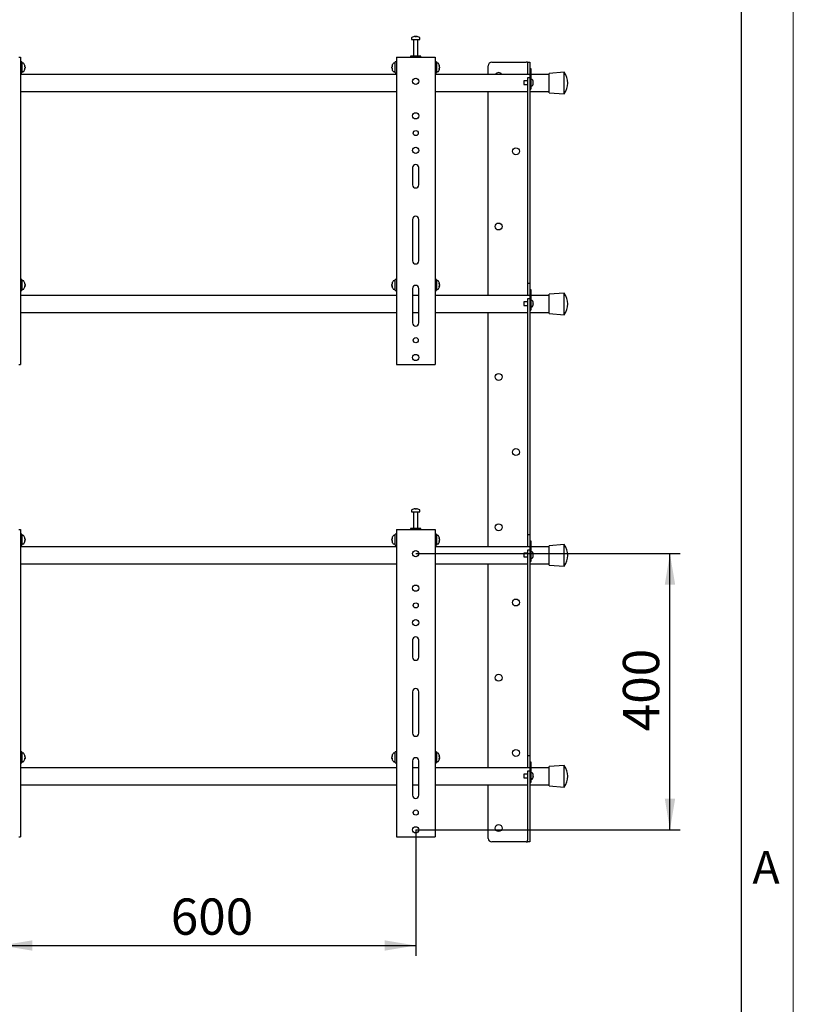
# Model space of a CAD drawing. Units: millimetres. Extents: x 0 to 420, y 0 to 297.
# Drawn here: x 345 to 420, y 136 to 231 of the extents above; entities that cross this region are included whole.
import ezdxf

# ---------------------------------------------------------------- set-up
doc = ezdxf.new("R2010")
doc.units = ezdxf.units.MM
doc.layers.add('THICK_LINE', color=7, linetype='Continuous', lineweight=25)
doc.layers.add('ОСЕВЫЕ', color=7, linetype='Continuous')
doc.styles.add('SLDTEXTSTYLE1', font='GOTHIC.TTF', dxfattribs={"width": 0.913})
doc.styles.add('SLDTEXTSTYLE3', font='GOST_B.TTF')
doc.styles.add('SLDTEXTSTYLE4', font='GOST_B.TTF')
doc.dimstyles.new('SLDDIMSTYLE0', dxfattribs={"dimtxt": 3.5, "dimasz": 3, "dimexe": 0, "dimexo": 0.0625, "dimgap": 0.875, "dimtad": 2, "dimdec": 1, "dimlfac": 15, "dimrnd": 1e-09, "dimzin": 12, "dimdsep": 46, "dimtxsty": 'SLDTEXTSTYLE3', "dimsah": 1, "dimcen": 0.09, "dimadec": 0, "dimazin": 3, "dimtfac": 1, "dimtdec": 0, "dimtofl": 0, "dimtmove": 0, "dimatfit": 3, "dimfxl": 0, "dimfrac": 2, "dimtolj": 1, "dimtzin": 12, "dimarcsym": 0})

# ---------------------------------------------------------------- blocks, each defined once
blk = doc.blocks.new('_D_4')
at = {"layer": 'THICK_LINE'}
for p, q in [((343.565, 152.5), (343.565, 140.334)), ((383.565, 152.5), (383.565, 140.334)), ((343.565, 141.334), (383.565, 141.334))]:
    blk.add_line(p, q, dxfattribs=at)
for points in [[(343.565, 141.334), (346.565, 140.834), (346.565, 141.834)], [(383.565, 141.334), (380.565, 141.834), (380.565, 140.834)]]:
    blk.add_solid(points, dxfattribs=at)
at = {"layer": 'THICK_LINE', "insert": (359.926, 145.873), "char_height": 3.5, "attachment_point": 1, "style": 'SLDTEXTSTYLE4'}
blk.add_mtext('600', dxfattribs=at)
blk = doc.blocks.new('_D_5')
at = {"layer": 'THICK_LINE'}
for p, q in [((383.565, 179.167), (409.098, 179.167)), ((408.098, 152.5), (408.098, 179.167)), ((383.565, 152.5), (409.098, 152.5))]:
    blk.add_line(p, q, dxfattribs=at)
for points in [[(408.098, 179.167), (407.598, 176.167), (408.598, 176.167)], [(408.098, 152.5), (408.598, 155.5), (407.598, 155.5)]]:
    blk.add_solid(points, dxfattribs=at)
at = {"layer": 'THICK_LINE', "insert": (403.558, 162.022), "char_height": 3.5, "attachment_point": 1, "rotation": 90, "style": 'SLDTEXTSTYLE4'}
blk.add_mtext('400', dxfattribs=at)

msp = doc.modelspace()

# ---------------------------------------------------------------- linework, layer by layer
at = {"color": 7, "linetype": 'Continuous', "lineweight": 25}
for p, q in [((415, 5), (415, 292)), ((383.4712, 229.0992), (383.5087, 229.0992)), ((383.5262, 229.0992), (383.5076, 229.0992)), ((383.6029, 229.0992), (383.6487, 229.0992)), ((383.658, 229.0992), (383.6487, 229.0992)), ((383.1646, 228.9552), (383.1646, 228.8002)), ((383.1646, 228.8002), (383.9626, 228.8002)), ((383.3646, 228.7835), (383.3646, 227.2002)), ((383.7646, 227.2002), (383.7646, 228.7835)), ((383.9626, 228.8002), (383.9646, 228.8002)), ((383.9646, 228.8002), (383.9646, 228.9552)), ((383.0646, 227.2002), (383.0646, 227.1002)), ((384.0646, 227.2002), (383.0646, 227.2002)), ((384.0646, 227.1002), (384.0646, 227.2002)), ((345.2646, 227.1002), (345.4312, 227.1002)), ((345.4312, 227.1002), (345.4312, 197.4335)), ((345.5646, 226.6335), (345.4312, 226.6335)), ((345.5646, 226.6335), (345.5646, 225.5668)), ((345.7196, 226.5002), (345.5646, 226.5002)), ((381.5646, 226.5002), (381.4096, 226.5002)), ((381.6979, 226.6335), (381.5646, 226.6335)), ((381.5646, 225.5668), (381.5646, 226.6335)), ((381.6979, 227.1002), (381.6979, 197.4335)), ((381.6979, 227.1002), (381.8646, 227.1002)), ((381.8646, 227.1002), (385.2646, 227.1002)), ((385.2646, 227.1002), (385.4312, 227.1002)), ((385.4312, 227.1002), (385.4312, 197.4335)), ((385.5646, 226.6335), (385.4312, 226.6335)), ((385.5646, 226.6335), (385.5646, 225.5668)), ((385.7196, 226.5002), (385.5646, 226.5002)), ((390.5646, 225.4335), (390.5646, 226.2668)), ((390.8979, 226.6002), (394.2086, 226.6002)), ((394.3646, 226.6002), (394.2086, 226.6002)), ((394.3646, 226.6002), (394.5646, 226.6002)), ((394.3646, 226.6002), (394.3646, 225.9335)), ((394.5646, 226.6002), (394.5646, 226.0002)), ((345.4312, 225.5668), (345.5646, 225.5668)), ((381.6979, 225.4335), (345.4312, 225.4335)), ((345.5646, 225.7002), (345.7196, 225.7002)), ((345.8636, 226.2011), (345.8636, 226.1973)), ((345.8636, 226.1318), (345.8636, 226.0726)), ((345.8636, 226.0686), (345.8636, 226.0726)), ((345.8636, 226.0043), (345.8636, 225.9992)), ((381.2656, 226.1973), (381.2656, 226.2011)), ((381.2656, 226.0726), (381.2656, 226.1318)), ((381.2656, 226.0726), (381.2656, 226.0686)), ((381.2656, 225.9992), (381.2656, 226.0043)), ((381.4096, 225.7002), (381.5646, 225.7002)), ((381.5646, 225.5668), (381.6979, 225.5668)), ((385.4312, 225.5668), (385.5646, 225.5668)), ((394.5646, 225.4335), (385.4312, 225.4335)), ((385.5646, 225.7002), (385.7196, 225.7002)), ((385.8636, 226.2011), (385.8636, 226.1973)), ((385.8636, 226.1318), (385.8636, 226.0726)), ((385.8636, 226.0686), (385.8636, 226.0726)), ((385.8636, 226.0043), (385.8636, 225.9992)), ((394.3646, 225.9335), (394.3646, 225.4335)), ((394.5646, 226.0002), (394.6646, 226.0002)), ((394.5646, 226.0002), (394.5646, 225.9638)), ((394.5646, 225.9638), (394.5646, 224.8002)), ((394.6646, 226.0002), (394.6646, 225.9638)), ((394.6646, 225.9638), (394.6646, 224.6002)), ((396.4312, 225.4335), (394.6646, 225.4335)), ((397.8979, 225.6335), (396.4312, 225.5335)), ((396.4312, 223.6668), (396.4312, 225.5335)), ((397.8979, 223.5668), (397.8979, 225.6335)), ((394.3646, 224.8002), (393.9979, 224.8002)), ((393.9979, 224.8002), (393.9979, 224.4668)), ((393.9979, 224.4668), (394.3646, 224.4668)), ((394.5646, 225.1026), (394.3646, 225.1026)), ((394.3646, 225.1026), (394.3646, 224.7026)), ((394.3646, 224.7026), (394.3646, 219.8333)), ((394.5646, 224.8002), (394.5646, 224.7026)), ((394.5646, 224.7026), (394.5646, 219.8333)), ((394.5646, 224.6002), (394.5646, 224.2002)), ((394.7916, 224.9502), (394.6646, 224.9502)), ((394.6646, 224.6002), (394.6646, 224.2002)), ((394.8897, 224.7795), (394.8908, 224.78)), ((394.8897, 224.6678), (394.9067, 224.6678)), ((394.9067, 224.5992), (394.8897, 224.5992)), ((394.8908, 224.4871), (394.8897, 224.4876)), ((394.9067, 224.6935), (394.9067, 224.6678)), ((394.9067, 224.5992), (394.9067, 224.5735)), ((345.4312, 223.7668), (381.6979, 223.7668)), ((385.4312, 223.7668), (394.3646, 223.7668)), ((390.5646, 204.1002), (390.5646, 223.7668)), ((394.5646, 224.0002), (394.6646, 224.0002)), ((394.5646, 223.7668), (396.4312, 223.7668)), ((394.6646, 224.3168), (394.7916, 224.3168)), ((394.6646, 224.2002), (394.6646, 224.0002)), ((396.4312, 223.6668), (397.8979, 223.5668)), ((394.3646, 219.8333), (394.3646, 218.6786)), ((394.5646, 219.8333), (394.5646, 218.6786)), ((394.3646, 218.6786), (394.3646, 216.9851)), ((394.5646, 218.6786), (394.5646, 216.9851)), ((394.3646, 216.9851), (394.3646, 215.8304)), ((394.5646, 216.9851), (394.5646, 215.8304)), ((383.2646, 216.4335), (383.2646, 214.7668)), ((383.8646, 214.7668), (383.8646, 216.4335)), ((394.3646, 215.8304), (394.3646, 205.9335)), ((394.5646, 215.8304), (394.5646, 205.9335)), ((383.2646, 211.4335), (383.2646, 207.4335)), ((383.8646, 207.4335), (383.8646, 211.4335)), ((345.5646, 205.6335), (345.4312, 205.6335)), ((345.5646, 205.6335), (345.5646, 204.5668)), ((345.7196, 205.5002), (345.5646, 205.5002)), ((381.5646, 205.5002), (381.4096, 205.5002)), ((381.6979, 205.6335), (381.5646, 205.6335)), ((381.5646, 204.5668), (381.5646, 205.6335)), ((385.5646, 205.6335), (385.4312, 205.6335)), ((385.5646, 205.6335), (385.5646, 204.5668)), ((385.7196, 205.5002), (385.5646, 205.5002)), ((394.3646, 205.9335), (394.3646, 205.2668)), ((394.5646, 205.9335), (394.5646, 205.2668)), ((345.4312, 204.5668), (345.5646, 204.5668)), ((345.5646, 204.7002), (345.7196, 204.7002)), ((345.8636, 205.2011), (345.8636, 205.1973)), ((345.8636, 205.1318), (345.8636, 205.0726)), ((345.8636, 205.0686), (345.8636, 205.0726)), ((345.8636, 205.0043), (345.8636, 204.9992)), ((381.2656, 205.1973), (381.2656, 205.2011)), ((381.2656, 205.0726), (381.2656, 205.1318)), ((381.2656, 205.0726), (381.2656, 205.0686)), ((381.2656, 204.9992), (381.2656, 205.0043)), ((381.4096, 204.7002), (381.5646, 204.7002)), ((381.5646, 204.5668), (381.6979, 204.5668)), ((383.2646, 204.7668), (383.2646, 201.4335)), ((383.8646, 201.4335), (383.8646, 204.7668)), ((385.4312, 204.5668), (385.5646, 204.5668)), ((385.5646, 204.7002), (385.7196, 204.7002)), ((385.8636, 205.2011), (385.8636, 205.1973)), ((385.8636, 205.1318), (385.8636, 205.0726)), ((385.8636, 205.0686), (385.8636, 205.0726)), ((385.8636, 205.0043), (385.8636, 204.9992)), ((394.3646, 205.2668), (394.5646, 205.2668)), ((394.3646, 205.2668), (394.3646, 204.6002)), ((394.3646, 204.6002), (394.3646, 204.1002)), ((394.5646, 205.2668), (394.5646, 204.6668)), ((394.5646, 204.6668), (394.6646, 204.6668)), ((394.5646, 204.6668), (394.5646, 204.6305)), ((394.5646, 204.6305), (394.5646, 203.4668)), ((394.6646, 204.6668), (394.6646, 204.6305)), ((394.6646, 204.6305), (394.6646, 203.2668)), ((381.6979, 204.1002), (345.4312, 204.1002)), ((383.8646, 204.1002), (383.2646, 204.1002)), ((394.5646, 204.1002), (385.4312, 204.1002)), ((394.3646, 203.4668), (393.9979, 203.4668)), ((393.9979, 203.4668), (393.9979, 203.3002)), ((394.5646, 203.7692), (394.3646, 203.7692)), ((394.3646, 203.7692), (394.3646, 203.3692)), ((394.5646, 203.4668), (394.5646, 203.3692)), ((396.4312, 204.1002), (394.6646, 204.1002)), ((394.7916, 203.6168), (394.6646, 203.6168)), ((394.8897, 203.4461), (394.8908, 203.4466)), ((397.8979, 204.3002), (396.4312, 204.2002)), ((396.4312, 202.3335), (396.4312, 204.2002)), ((397.8979, 202.2335), (397.8979, 204.3002)), ((393.9979, 203.3002), (393.9979, 203.1335)), ((393.9979, 203.1335), (394.3646, 203.1335)), ((394.3646, 203.3692), (394.3646, 200.1667)), ((394.5646, 203.3692), (394.5646, 200.1667)), ((394.5646, 203.2668), (394.5646, 202.8668)), ((394.5646, 202.6668), (394.6646, 202.6668)), ((394.6646, 203.2668), (394.6646, 202.8668)), ((394.6646, 202.9835), (394.7916, 202.9835)), ((394.6646, 202.8668), (394.6646, 202.6668)), ((394.8897, 203.3345), (394.9067, 203.3345)), ((394.9067, 203.2658), (394.8897, 203.2658)), ((394.8908, 203.1537), (394.8897, 203.1542)), ((394.9067, 203.3602), (394.9067, 203.3345)), ((394.9067, 203.2658), (394.9067, 203.2401)), ((345.4312, 202.4335), (381.6979, 202.4335)), ((383.2646, 202.4335), (383.8646, 202.4335)), ((385.4312, 202.4335), (394.3646, 202.4335)), ((390.5646, 179.8335), (390.5646, 202.4335)), ((394.5646, 202.4335), (396.4312, 202.4335)), ((396.4312, 202.3335), (397.8979, 202.2335)), ((394.3646, 200.1667), (394.3646, 199.012)), ((394.5646, 200.1667), (394.5646, 199.012)), ((394.3646, 199.012), (394.3646, 197.3184)), ((394.5646, 199.012), (394.5646, 197.3184)), ((345.2646, 197.4335), (345.4312, 197.4335)), ((381.6979, 197.4335), (381.8646, 197.4335)), ((381.8646, 197.4335), (385.2646, 197.4335)), ((385.2646, 197.4335), (385.4312, 197.4335)), ((394.3646, 197.3184), (394.3646, 196.1637)), ((394.5646, 197.3184), (394.5646, 196.1637)), ((394.3646, 196.1637), (394.3646, 181.6668)), ((394.5646, 196.1637), (394.5646, 181.6668)), ((383.4712, 183.4992), (383.5087, 183.4992)), ((383.5262, 183.4992), (383.5076, 183.4992)), ((383.6029, 183.4992), (383.6487, 183.4992)), ((383.658, 183.4992), (383.6487, 183.4992)), ((383.1646, 183.3552), (383.1646, 183.2002)), ((383.1646, 183.2002), (383.9626, 183.2002)), ((383.3646, 183.1835), (383.3646, 181.6002)), ((383.7646, 181.6002), (383.7646, 183.1835)), ((383.9626, 183.2002), (383.9646, 183.2002)), ((383.9646, 183.2002), (383.9646, 183.3552)), ((383.0646, 181.6002), (383.0646, 181.5002)), ((384.0646, 181.6002), (383.0646, 181.6002)), ((384.0646, 181.5002), (384.0646, 181.6002)), ((394.3646, 181.6668), (394.3646, 181.0002)), ((394.5646, 181.6668), (394.5646, 181.0002)), ((345.2646, 181.5002), (345.4312, 181.5002)), ((345.4312, 181.5002), (345.4312, 151.8335)), ((345.5646, 181.0335), (345.4312, 181.0335)), ((345.5646, 181.0335), (345.5646, 179.9668)), ((345.7196, 180.9002), (345.5646, 180.9002)), ((381.5646, 180.9002), (381.4096, 180.9002)), ((381.6979, 181.0335), (381.5646, 181.0335)), ((381.5646, 179.9668), (381.5646, 181.0335)), ((381.6979, 181.5002), (381.6979, 151.8335)), ((381.6979, 181.5002), (381.8646, 181.5002)), ((381.8646, 181.5002), (385.2646, 181.5002)), ((385.2646, 181.5002), (385.4312, 181.5002)), ((385.4312, 181.5002), (385.4312, 151.8335)), ((385.5646, 181.0335), (385.4312, 181.0335)), ((385.5646, 181.0335), (385.5646, 179.9668)), ((385.7196, 180.9002), (385.5646, 180.9002)), ((394.3646, 181.0002), (394.5646, 181.0002)), ((394.3646, 181.0002), (394.3646, 180.3335)), ((394.5646, 181.0002), (394.5646, 180.4002)), ((345.4312, 179.9668), (345.5646, 179.9668)), ((381.6979, 179.8335), (345.4312, 179.8335)), ((345.5646, 180.1002), (345.7196, 180.1002)), ((345.8636, 180.6011), (345.8636, 180.5973)), ((345.8636, 180.5318), (345.8636, 180.4726)), ((345.8636, 180.4686), (345.8636, 180.4726)), ((345.8636, 180.4043), (345.8636, 180.3992)), ((381.2656, 180.5973), (381.2656, 180.6011)), ((381.2656, 180.4726), (381.2656, 180.5318)), ((381.2656, 180.4726), (381.2656, 180.4686)), ((381.2656, 180.3992), (381.2656, 180.4043)), ((381.4096, 180.1002), (381.5646, 180.1002)), ((381.5646, 179.9668), (381.6979, 179.9668)), ((385.4312, 179.9668), (385.5646, 179.9668)), ((394.5646, 179.8335), (385.4312, 179.8335)), ((385.5646, 180.1002), (385.7196, 180.1002)), ((385.8636, 180.6011), (385.8636, 180.5973)), ((385.8636, 180.5318), (385.8636, 180.4726)), ((385.8636, 180.4686), (385.8636, 180.4726)), ((385.8636, 180.4043), (385.8636, 180.3992)), ((394.3646, 180.3335), (394.3646, 179.8335)), ((394.5646, 180.4002), (394.6646, 180.4002)), ((394.5646, 180.4002), (394.5646, 180.3638)), ((394.5646, 180.3638), (394.5646, 179.1998)), ((394.6646, 180.4002), (394.6646, 180.3638)), ((394.6646, 180.3638), (394.6646, 179.0002)), ((396.4312, 179.8335), (394.6646, 179.8335)), ((397.8979, 180.0335), (396.4312, 179.9335)), ((396.4312, 178.0668), (396.4312, 179.9335)), ((397.8979, 177.9668), (397.8979, 180.0335)), ((394.3646, 179.2002), (393.9979, 179.2002)), ((393.9979, 179.2002), (393.9979, 178.8668)), ((393.9979, 178.8668), (394.3646, 178.8668)), ((394.5646, 179.5026), (394.3646, 179.5026)), ((394.3646, 179.5026), (394.3646, 179.1026)), ((394.3646, 179.1026), (394.3646, 174.2333)), ((394.5646, 179.1998), (394.5646, 179.1026)), ((394.5646, 179.1026), (394.5646, 174.2333)), ((394.5646, 179.0002), (394.5646, 178.6002)), ((394.7916, 179.3502), (394.6646, 179.3502)), ((394.6646, 179.0002), (394.6646, 178.6002)), ((394.6646, 178.7168), (394.7916, 178.7168)), ((394.8897, 179.1795), (394.8908, 179.18)), ((394.8897, 179.0678), (394.9067, 179.0678)), ((394.9067, 178.9992), (394.8897, 178.9992)), ((394.8908, 178.8871), (394.8897, 178.8876)), ((394.9067, 179.0935), (394.9067, 179.0678)), ((394.9067, 178.9992), (394.9067, 178.9735)), ((345.4312, 178.1668), (381.6979, 178.1668)), ((385.4312, 178.1668), (394.3646, 178.1668)), ((390.5646, 158.5002), (390.5646, 178.1668)), ((394.5646, 178.4002), (394.6646, 178.4002)), ((394.5646, 178.1668), (396.4312, 178.1668)), ((394.6646, 178.6002), (394.6646, 178.4002)), ((396.4312, 178.0668), (397.8979, 177.9668)), ((394.3646, 174.2333), (394.3646, 173.0786)), ((394.5646, 174.2333), (394.5646, 173.0786)), ((394.3646, 173.0786), (394.3646, 171.3851)), ((394.5646, 173.0786), (394.5646, 171.3851)), ((394.3646, 171.3851), (394.3646, 170.2304)), ((394.5646, 171.3851), (394.5646, 170.2304)), ((383.2646, 170.8335), (383.2646, 169.1668)), ((383.8646, 169.1668), (383.8646, 170.8335)), ((394.3646, 170.2304), (394.3646, 160.3335)), ((394.5646, 170.2304), (394.5646, 160.3335)), ((383.2646, 165.8335), (383.2646, 161.8335)), ((383.8646, 161.8335), (383.8646, 165.8335)), ((345.5646, 160.0335), (345.4312, 160.0335)), ((345.5646, 160.0335), (345.5646, 158.9668)), ((345.7196, 159.9002), (345.5646, 159.9002)), ((381.5646, 159.9002), (381.4096, 159.9002)), ((381.6979, 160.0335), (381.5646, 160.0335)), ((381.5646, 158.9668), (381.5646, 160.0335)), ((385.5646, 160.0335), (385.4312, 160.0335)), ((385.5646, 160.0335), (385.5646, 158.9668)), ((385.7196, 159.9002), (385.5646, 159.9002)), ((394.3646, 160.3335), (394.3646, 159.6668)), ((394.5646, 160.3335), (394.5646, 159.6668)), ((345.4312, 158.9668), (345.5646, 158.9668)), ((345.5646, 159.1002), (345.7196, 159.1002)), ((345.8636, 159.6011), (345.8636, 159.5973)), ((345.8636, 159.5318), (345.8636, 159.4726)), ((345.8636, 159.4686), (345.8636, 159.4726)), ((345.8636, 159.4043), (345.8636, 159.3992)), ((381.2656, 159.5973), (381.2656, 159.6011)), ((381.2656, 159.4726), (381.2656, 159.5318)), ((381.2656, 159.4726), (381.2656, 159.4686)), ((381.2656, 159.3992), (381.2656, 159.4043)), ((381.4096, 159.1002), (381.5646, 159.1002)), ((381.5646, 158.9668), (381.6979, 158.9668)), ((383.2646, 159.1668), (383.2646, 155.8335)), ((383.8646, 155.8335), (383.8646, 159.1668)), ((385.4312, 158.9668), (385.5646, 158.9668)), ((385.5646, 159.1002), (385.7196, 159.1002)), ((385.8636, 159.6011), (385.8636, 159.5973)), ((385.8636, 159.5318), (385.8636, 159.4726)), ((385.8636, 159.4686), (385.8636, 159.4726)), ((385.8636, 159.4043), (385.8636, 159.3992)), ((394.3646, 159.6668), (394.5646, 159.6668)), ((394.3646, 159.6668), (394.3646, 159.0002)), ((394.3646, 159.0002), (394.3646, 158.5002)), ((394.5646, 159.6668), (394.5646, 159.0668)), ((394.5646, 159.0668), (394.6646, 159.0668)), ((394.5646, 159.0668), (394.5646, 159.0305)), ((394.5646, 159.0305), (394.5646, 157.8665)), ((394.6646, 159.0668), (394.6646, 159.0305)), ((394.6646, 159.0305), (394.6646, 157.6668)), ((381.6979, 158.5002), (345.4312, 158.5002)), ((383.8646, 158.5002), (383.2646, 158.5002)), ((394.5646, 158.5002), (385.4312, 158.5002)), ((394.3646, 157.8668), (393.9979, 157.8668)), ((393.9979, 157.8668), (393.9979, 157.7002)), ((394.5646, 158.1692), (394.3646, 158.1692)), ((394.3646, 158.1692), (394.3646, 157.7692)), ((394.5646, 157.8665), (394.5646, 157.7692)), ((396.4312, 158.5002), (394.6646, 158.5002)), ((394.7916, 158.0168), (394.6646, 158.0168)), ((394.8897, 157.8461), (394.8908, 157.8466)), ((397.8979, 158.7002), (396.4312, 158.6002)), ((396.4312, 156.7335), (396.4312, 158.6002)), ((397.8979, 156.6335), (397.8979, 158.7002)), ((393.9979, 157.7002), (393.9979, 157.5335)), ((393.9979, 157.5335), (394.3646, 157.5335)), ((394.3646, 157.7692), (394.3646, 154.5667)), ((394.5646, 157.7692), (394.5646, 154.5667)), ((394.5646, 157.6668), (394.5646, 157.2668)), ((394.5646, 157.0668), (394.6646, 157.0668)), ((394.6646, 157.6668), (394.6646, 157.2668)), ((394.6646, 157.3835), (394.7916, 157.3835)), ((394.6646, 157.2668), (394.6646, 157.0668)), ((394.8897, 157.7345), (394.9067, 157.7345)), ((394.9067, 157.6658), (394.8897, 157.6658)), ((394.8908, 157.5537), (394.8897, 157.5542)), ((394.9067, 157.7602), (394.9067, 157.7345)), ((394.9067, 157.6658), (394.9067, 157.6401)), ((345.4312, 156.8335), (381.6979, 156.8335)), ((383.2646, 156.8335), (383.8646, 156.8335)), ((385.4312, 156.8335), (394.3646, 156.8335)), ((390.5646, 151.6668), (390.5646, 156.8335)), ((394.5646, 156.8335), (396.4312, 156.8335)), ((396.4312, 156.7335), (397.8979, 156.6335)), ((394.3646, 154.5667), (394.3646, 153.412)), ((394.5646, 154.5667), (394.5646, 153.412)), ((394.3646, 153.412), (394.3646, 151.5121)), ((394.5646, 153.412), (394.5646, 151.5121)), ((345.2646, 151.8335), (345.4312, 151.8335)), ((381.6979, 151.8335), (381.8646, 151.8335)), ((381.8646, 151.8335), (385.2646, 151.8335)), ((385.2646, 151.8335), (385.4312, 151.8335)), ((394.2086, 151.3335), (390.8979, 151.3335)), ((394.2086, 151.3335), (394.3646, 151.3335)), ((394.3646, 151.3335), (394.3646, 151.5121)), ((394.5646, 151.3335), (394.3646, 151.3335)), ((394.5646, 151.5121), (394.5646, 151.3335))]:
    msp.add_line(p, q, dxfattribs=at)
at = {"color": 7, "linetype": 'Continuous', "lineweight": 25, "flags": 128}
for points in [[(383.5089, 229.0724), (383.5089, 229.074), (383.5087, 229.0992)], [(383.5262, 229.0992), (383.526, 229.074), (383.526, 229.0724)], [(345.8636, 226.0043), (345.8384, 226.0057), (345.833, 226.006)], [(381.2962, 226.006), (381.2908, 226.0057), (381.2656, 226.0043)], [(385.8636, 226.0043), (385.8384, 226.0057), (385.833, 226.006)], [(345.8324, 205.1955), (345.8384, 205.1959), (345.8636, 205.1973)], [(345.8636, 205.0043), (345.8384, 205.0057), (345.833, 205.006)], [(381.2656, 205.1973), (381.2908, 205.1959), (381.2967, 205.1955)], [(381.2962, 205.006), (381.2908, 205.0057), (381.2656, 205.0043)], [(385.8324, 205.1955), (385.8384, 205.1959), (385.8636, 205.1973)], [(385.8636, 205.0043), (385.8384, 205.0057), (385.833, 205.006)], [(383.5089, 183.4724), (383.5089, 183.474), (383.5087, 183.4992)], [(383.5262, 183.4992), (383.526, 183.474), (383.526, 183.4724)], [(345.8324, 180.5955), (345.8384, 180.5959), (345.8636, 180.5973)], [(345.8636, 180.4043), (345.8384, 180.4057), (345.833, 180.406)], [(381.2656, 180.5973), (381.2908, 180.5959), (381.2967, 180.5955)], [(381.2962, 180.406), (381.2908, 180.4057), (381.2656, 180.4043)], [(385.8324, 180.5955), (385.8384, 180.5959), (385.8636, 180.5973)], [(385.8636, 180.4043), (385.8384, 180.4057), (385.833, 180.406)], [(345.8324, 159.5955), (345.8384, 159.5959), (345.8636, 159.5973)], [(345.8636, 159.4043), (345.8384, 159.4057), (345.833, 159.406)], [(381.2656, 159.5973), (381.2908, 159.5959), (381.2967, 159.5955)], [(381.2962, 159.406), (381.2908, 159.4057), (381.2656, 159.4043)], [(385.8324, 159.5955), (385.8384, 159.5959), (385.8636, 159.5973)], [(385.8636, 159.4043), (385.8384, 159.4057), (385.833, 159.406)]]:
    msp.add_lwpolyline(points, dxfattribs=at)
at = {"color": 7, "linetype": 'Continuous', "lineweight": 25}
for centre, radius in [((383.5646, 224.7668), 0.3), ((383.5646, 221.4335), 0.3), ((383.5646, 219.7668), 0.25), ((383.5646, 218.1002), 0.3), ((393.2312, 218.0068), 0.3333), ((391.5646, 210.7468), 0.3333), ((383.5646, 199.7668), 0.25), ((383.5646, 198.1002), 0.3), ((391.5646, 196.2268), 0.3333), ((393.2312, 188.9668), 0.3333), ((391.5646, 181.7068), 0.3333), ((383.5646, 179.1668), 0.3), ((383.5646, 175.8335), 0.3), ((383.5646, 174.1668), 0.25), ((393.2312, 174.4468), 0.3333), ((383.5646, 172.5002), 0.3), ((391.5646, 167.1868), 0.3333), ((393.2312, 159.9268), 0.3333), ((383.5646, 154.1668), 0.25), ((383.5646, 152.5002), 0.3), ((391.5646, 152.6668), 0.3333)]:
    msp.add_circle(centre, radius, dxfattribs=at)
for centre, radius, start, end in [((383.56, 228.4461), 0.6591, 97.744569, 108.14358), ((383.5892, 229.0487), 0.095, 147.941034, 165.57819), ((383.4457, 229.0487), 0.095, 14.42181, 32.058966), ((383.6834, 229.0487), 0.095, 147.941034, 165.57819), ((383.5599, 228.4461), 0.6591, 71.85642, 82.255431), ((383.2006, 228.9552), 0.036, 125.251532, 180), ((383.5646, 228.4402), 0.6667, 108.160057, 125.251532), ((383.3479, 228.7835), 0.0167, 0, 90), ((383.3587, 229.0683), 0.00568, 82.731214, 133.133738), ((383.5443, 228.3443), 0.7296, 86.298227, 93.701773), ((383.5849, 228.3432), 0.7307, 89.45217, 91.593713), ((383.7812, 228.7835), 0.0167, 90, 180), ((383.7703, 229.064), 0.00988, 77.776333, 121.576736), ((383.5646, 228.4402), 0.6667, 54.748468, 71.839943), ((383.9286, 228.9552), 0.036, 0, 54.748468), ((345.7196, 226.4642), 0.036, 35.251532, 90), ((345.2046, 226.1002), 0.6667, 8.710281, 35.251532), ((345.499, 226.1282), 0.3711, 10.729424, 24.437764), ((345.485, 226.249), 0.3533, 354.679309, 5.320691), ((381.9246, 226.1002), 0.6667, 144.748468, 171.289719), ((381.6302, 226.1282), 0.3711, 155.562236, 169.270576), ((381.6441, 226.249), 0.3533, 174.679309, 185.320691), ((381.4096, 226.4642), 0.036, 90, 144.748468), ((385.7196, 226.4642), 0.036, 35.251532, 90), ((385.2046, 226.1002), 0.6667, 8.710281, 35.251532), ((385.499, 226.1282), 0.3711, 10.729424, 24.437764), ((385.485, 226.249), 0.3533, 354.679309, 5.320691), ((390.8979, 226.2668), 0.3333, 90, 180), ((345.7196, 225.7362), 0.036, 270, 324.748468), ((345.2046, 226.1002), 0.6667, 324.748468, 351.289719), ((345.499, 226.0627), 0.3711, 10.729424, 24.437764), ((345.5247, 226.1397), 0.3454, 334.622867, 348.803259), ((345.499, 226.1377), 0.3711, 335.562236, 349.270576), ((345.5247, 226.0714), 0.3454, 334.622867, 348.803259), ((345.4542, 225.9575), 0.3841, 354.897405, 5.102595), ((381.6302, 226.0627), 0.3711, 155.562236, 169.270576), ((381.6045, 226.1397), 0.3454, 191.196741, 205.377133), ((381.6302, 226.1377), 0.3711, 190.729424, 204.437764), ((381.6045, 226.0714), 0.3454, 191.196741, 205.377133), ((381.9246, 226.1002), 0.6667, 188.710281, 215.251532), ((381.675, 225.9575), 0.3841, 174.897405, 185.102595), ((381.4096, 225.7362), 0.036, 215.251532, 270), ((385.7196, 225.7362), 0.036, 270, 324.748468), ((385.2046, 226.1002), 0.6667, 324.748468, 351.289719), ((385.499, 226.0627), 0.3711, 10.729424, 24.437764), ((385.5247, 226.1397), 0.3454, 334.622867, 348.803259), ((385.499, 226.1377), 0.3711, 335.562236, 349.270576), ((385.5247, 226.0714), 0.3454, 334.622867, 348.803259), ((385.4542, 225.9575), 0.3841, 354.897405, 5.102595), ((391.5646, 225.2668), 0.3333, 30, 150), ((396.4629, 224.6002), 1.7683, 324.242607, 35.757393), ((394.7916, 224.9202), 0.03, 34.717906, 90), ((394.3779, 224.6335), 0.5333, 15.93705, 34.717906), ((394.3779, 224.6335), 0.5333, 325.282094, 344.06295), ((394.3779, 224.6335), 0.5322, 6.476917, 15.914828), ((394.305, 224.6335), 0.5857, 356.639564, 3.360436), ((394.3779, 224.6335), 0.5322, 344.085172, 353.523083), ((394.7916, 224.3468), 0.03, 270, 325.282094), ((383.5646, 216.4335), 0.3, 360, 180), ((383.5646, 214.7668), 0.3, 180, 0), ((383.5646, 211.4335), 0.3, 360, 180), ((383.5646, 207.4335), 0.3, 180, 0), ((345.7196, 205.4642), 0.036, 35.251532, 90), ((345.2046, 205.1002), 0.6667, 8.710281, 35.251532), ((381.9246, 205.1002), 0.6667, 144.748468, 171.289719), ((381.4096, 205.4642), 0.036, 90, 144.748468), ((385.7196, 205.4642), 0.036, 35.251532, 90), ((385.2046, 205.1002), 0.6667, 8.710281, 35.251532), ((345.7196, 204.7362), 0.036, 270, 324.748468), ((345.2046, 205.1002), 0.6667, 324.748468, 351.289719), ((345.499, 205.1282), 0.3711, 10.729424, 24.437764), ((345.485, 205.249), 0.3533, 354.679309, 5.320691), ((345.499, 205.0627), 0.3711, 10.729424, 24.437764), ((345.5247, 205.1397), 0.3454, 334.622867, 348.803259), ((345.499, 205.1377), 0.3711, 335.562236, 349.270576), ((345.5247, 205.0714), 0.3454, 334.622867, 348.803259), ((345.4542, 204.9575), 0.3841, 354.897405, 5.102595), ((381.6302, 205.1282), 0.3711, 155.562236, 169.270576), ((381.6302, 205.0627), 0.3711, 155.562236, 169.270576), ((381.6045, 205.1397), 0.3454, 191.196741, 205.377133), ((381.6302, 205.1377), 0.3711, 190.729424, 204.437764), ((381.6045, 205.0714), 0.3454, 191.196741, 205.377133), ((381.9246, 205.1002), 0.6667, 188.710281, 215.251532), ((381.6441, 205.249), 0.3533, 174.679309, 185.320691), ((381.675, 204.9575), 0.3841, 174.897405, 185.102595), ((381.4096, 204.7362), 0.036, 215.251532, 270), ((383.5646, 204.7668), 0.3, 0, 180), ((385.7196, 204.7362), 0.036, 270, 324.748468), ((385.2046, 205.1002), 0.6667, 324.748468, 351.289719), ((385.499, 205.1282), 0.3711, 10.729424, 24.437764), ((385.485, 205.249), 0.3533, 354.679309, 5.320691), ((385.499, 205.0627), 0.3711, 10.729424, 24.437764), ((385.5247, 205.1397), 0.3454, 334.622867, 348.803259), ((385.499, 205.1377), 0.3711, 335.562236, 349.270576), ((385.5247, 205.0714), 0.3454, 334.622867, 348.803259), ((385.4542, 204.9575), 0.3841, 354.897405, 5.102595), ((394.7916, 203.5868), 0.03, 34.717906, 90), ((394.3779, 203.3002), 0.5333, 15.93705, 34.717906), ((394.3779, 203.3002), 0.5322, 6.476917, 15.914828), ((396.4629, 203.2668), 1.7683, 324.242607, 35.757393), ((394.7916, 203.0135), 0.03, 270, 325.282094), ((394.3779, 203.3002), 0.5333, 325.282094, 344.06295), ((394.305, 203.3002), 0.5857, 356.639564, 3.360436), ((394.3779, 203.3002), 0.5322, 344.085172, 353.523083), ((383.5646, 201.4335), 0.3, 180, 0), ((383.5646, 182.8402), 0.6667, 108.160057, 125.251532), ((383.56, 182.8461), 0.6591, 97.744569, 108.14358), ((383.3587, 183.4683), 0.00568, 82.731214, 133.133738), ((383.5892, 183.4487), 0.095, 147.941034, 165.57819), ((383.5443, 182.7443), 0.7296, 86.298227, 93.701773), ((383.4457, 183.4487), 0.095, 14.42181, 32.058966), ((383.5849, 182.7432), 0.7307, 89.452169, 91.593712), ((383.6834, 183.4487), 0.095, 147.941034, 165.57819), ((383.5599, 182.8461), 0.6591, 71.85642, 82.255431), ((383.5692, 182.8461), 0.6591, 71.85642, 82.255431), ((383.7703, 183.464), 0.00988, 77.776333, 121.576736), ((383.5646, 182.8402), 0.6667, 54.748468, 71.839943), ((383.2006, 183.3552), 0.036, 125.251532, 180), ((383.3479, 183.1835), 0.0167, 0, 90), ((383.7812, 183.1835), 0.0167, 90, 180), ((383.9286, 183.3552), 0.036, 0, 54.748468), ((345.7196, 180.8642), 0.036, 35.251532, 90), ((345.2046, 180.5002), 0.6667, 8.710281, 35.251532), ((345.499, 180.5282), 0.3711, 10.729424, 24.437764), ((345.485, 180.649), 0.3533, 354.679309, 5.320691), ((345.499, 180.4627), 0.3711, 10.729424, 24.437764), ((381.9246, 180.5002), 0.6667, 144.748468, 171.289719), ((381.6302, 180.5282), 0.3711, 155.562236, 169.270576), ((381.6302, 180.4627), 0.3711, 155.562236, 169.270576), ((381.6441, 180.649), 0.3533, 174.679309, 185.320691), ((381.4096, 180.8642), 0.036, 90, 144.748468), ((385.7196, 180.8642), 0.036, 35.251532, 90), ((385.2046, 180.5002), 0.6667, 8.710281, 35.251532), ((385.499, 180.5282), 0.3711, 10.729424, 24.437764), ((385.485, 180.649), 0.3533, 354.679309, 5.320691), ((385.499, 180.4627), 0.3711, 10.729424, 24.437764), ((345.7196, 180.1362), 0.036, 270, 324.748468), ((345.2046, 180.5002), 0.6667, 324.748468, 351.289719), ((345.5247, 180.5397), 0.3454, 334.622867, 348.803259), ((345.499, 180.5377), 0.3711, 335.562236, 349.270576), ((345.5247, 180.4714), 0.3454, 334.622867, 348.803259), ((345.4542, 180.3575), 0.3841, 354.897405, 5.102595), ((381.6045, 180.5397), 0.3454, 191.196741, 205.377133), ((381.6302, 180.5377), 0.3711, 190.729424, 204.437764), ((381.6045, 180.4714), 0.3454, 191.196741, 205.377133), ((381.9246, 180.5002), 0.6667, 188.710281, 215.251532), ((381.675, 180.3575), 0.3841, 174.897405, 185.102595), ((381.4096, 180.1362), 0.036, 215.251532, 270), ((385.7196, 180.1362), 0.036, 270, 324.748468), ((385.2046, 180.5002), 0.6667, 324.748468, 351.289719), ((385.5247, 180.5397), 0.3454, 334.622867, 348.803259), ((385.499, 180.5377), 0.3711, 335.562236, 349.270576), ((385.5247, 180.4714), 0.3454, 334.622867, 348.803259), ((385.4542, 180.3575), 0.3841, 354.897405, 5.102595), ((396.4629, 179.0002), 1.7683, 324.242607, 35.757393), ((394.7916, 179.3202), 0.03, 34.717906, 90), ((394.7916, 178.7468), 0.03, 270, 325.282094), ((394.3779, 179.0335), 0.5333, 15.93705, 34.717906), ((394.3779, 179.0335), 0.5333, 325.282094, 344.06295), ((394.3779, 179.0335), 0.5322, 6.476917, 15.914828), ((394.305, 179.0335), 0.5857, 356.639564, 3.360436), ((394.3779, 179.0335), 0.5322, 344.085172, 353.523083), ((383.5646, 170.8335), 0.3, 360, 180), ((383.5646, 169.1668), 0.3, 180, 0), ((383.5646, 165.8335), 0.3, 360, 180), ((383.5646, 161.8335), 0.3, 180, 0), ((345.7196, 159.8642), 0.036, 35.251532, 90), ((345.2046, 159.5002), 0.6667, 8.710281, 35.251532), ((381.9246, 159.5002), 0.6667, 144.748468, 171.289719), ((381.4096, 159.8642), 0.036, 90, 144.748468), ((385.7196, 159.8642), 0.036, 35.251532, 90), ((385.2046, 159.5002), 0.6667, 8.710281, 35.251532), ((345.7196, 159.1362), 0.036, 270, 324.748468), ((345.2046, 159.5002), 0.6667, 324.748468, 351.289719), ((345.499, 159.5282), 0.3711, 10.729424, 24.437764), ((345.485, 159.649), 0.3533, 354.679309, 5.320691), ((345.499, 159.4627), 0.3711, 10.729424, 24.437764), ((345.5247, 159.5397), 0.3454, 334.622867, 348.803259), ((345.499, 159.5377), 0.3711, 335.562236, 349.270576), ((345.5247, 159.4714), 0.3454, 334.622867, 348.803259), ((345.4542, 159.3575), 0.3841, 354.897405, 5.102595), ((381.6302, 159.5282), 0.3711, 155.562236, 169.270576), ((381.6302, 159.4627), 0.3711, 155.562236, 169.270576), ((381.6045, 159.5397), 0.3454, 191.196741, 205.377133), ((381.6302, 159.5377), 0.3711, 190.729424, 204.437764), ((381.6045, 159.4714), 0.3454, 191.196741, 205.377133), ((381.9246, 159.5002), 0.6667, 188.710281, 215.251532), ((381.6441, 159.649), 0.3533, 174.679309, 185.320691), ((381.675, 159.3575), 0.3841, 174.897405, 185.102595), ((381.4096, 159.1362), 0.036, 215.251532, 270), ((383.5646, 159.1668), 0.3, 0, 180), ((385.7196, 159.1362), 0.036, 270, 324.748468), ((385.2046, 159.5002), 0.6667, 324.748468, 351.289719), ((385.499, 159.5282), 0.3711, 10.729424, 24.437764), ((385.485, 159.649), 0.3533, 354.679309, 5.320691), ((385.499, 159.4627), 0.3711, 10.729424, 24.437764), ((385.5247, 159.5397), 0.3454, 334.622867, 348.803259), ((385.499, 159.5377), 0.3711, 335.562236, 349.270576), ((385.5247, 159.4714), 0.3454, 334.622867, 348.803259), ((385.4542, 159.3575), 0.3841, 354.897405, 5.102595), ((394.7916, 157.9868), 0.03, 34.717906, 90), ((394.3779, 157.7002), 0.5333, 15.93705, 34.717906), ((394.3779, 157.7002), 0.5322, 6.476917, 15.914828), ((396.4629, 157.6668), 1.7683, 324.242607, 35.757393), ((394.7916, 157.4135), 0.03, 270, 325.282094), ((394.3779, 157.7002), 0.5333, 325.282094, 344.06295), ((394.305, 157.7002), 0.5857, 356.639564, 3.360436), ((394.3779, 157.7002), 0.5322, 344.085172, 353.523083), ((383.5646, 155.8335), 0.3, 180, 0), ((390.8979, 151.6668), 0.3333, 180, 270)]:
    msp.add_arc(centre, radius, start, end, dxfattribs=at)
at = {"layer": 'ОСЕВЫЕ', "lineweight": 18}
msp.add_line((420, 297), (420, 0), dxfattribs=at)

# ---------------------------------------------------------------- texts
at = {"color": 7, "linetype": 'Continuous', "lineweight": 0, "insert": (417.3718, 150.4668), "char_height": 3.175, "attachment_point": 2, "style": 'SLDTEXTSTYLE1'}
msp.add_mtext('A', dxfattribs=at)

# ---------------------------------------------------------------- dimensions: what is measured, and where the dimension line sits
at = {"layer": 'THICK_LINE'}
dim = msp.add_linear_dim(base=(408.0979, 179.1668), p1=(383.5646, 152.5002), p2=(383.5646, 179.1668), angle=90, dimstyle='SLDDIMSTYLE0', dxfattribs=at)
dim.commit()
dim.dimension.update_dxf_attribs({"geometry": '_D_5', "text_midpoint": (408.0979, 165.8335), "dimtype": 160})
dim = msp.add_linear_dim(base=(383.5646, 141.3335), p1=(343.5646, 152.5002), p2=(383.5646, 152.5002), dimstyle='SLDDIMSTYLE0', dxfattribs=at)
dim.commit()
dim.dimension.update_dxf_attribs({"geometry": '_D_4', "text_midpoint": (363.5646, 141.3335), "dimtype": 160})

doc.saveas('drawing.dxf')
